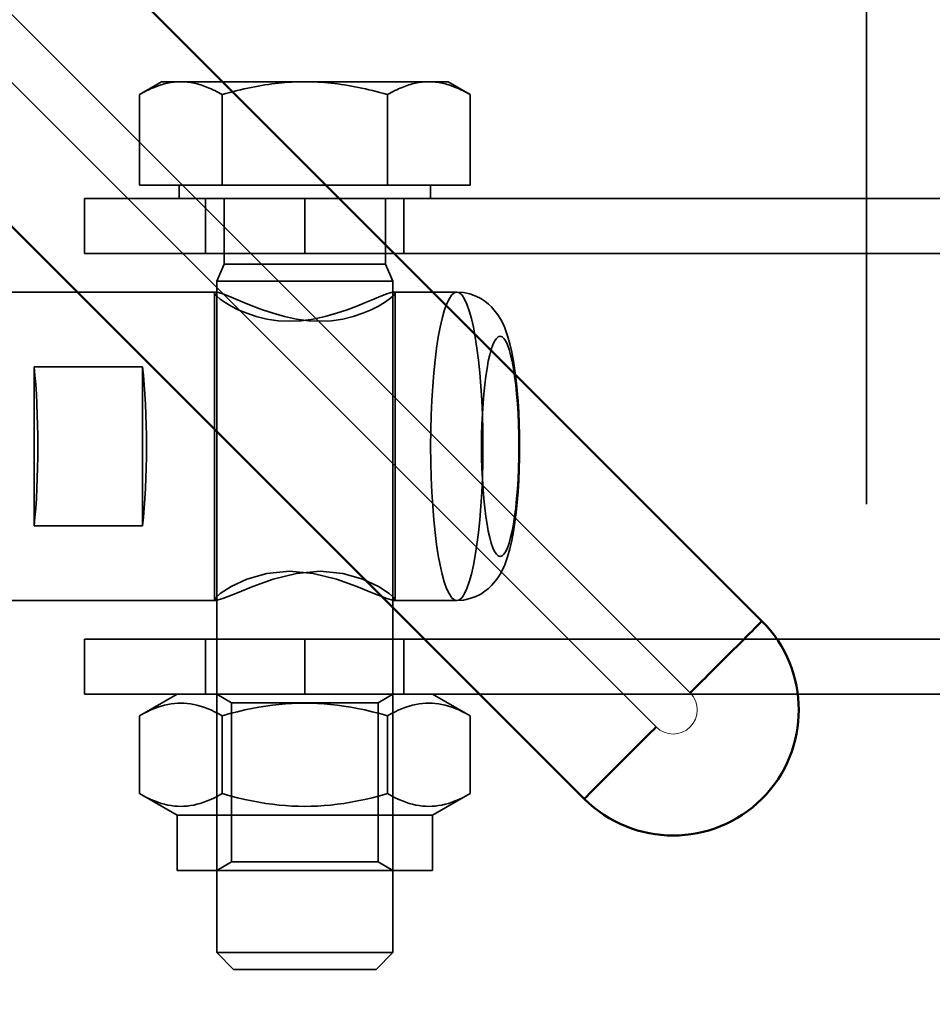
# Model space of a CAD drawing. Units: inches. Extents: x -470 to 678, y -833 to 1132.
# Drawn here: x 475 to 516, y -602 to -557 of the extents above; entities that cross this region are included whole.
import ezdxf

# ---------------------------------------------------------------- set-up
doc = ezdxf.new("R2010")
doc.units = ezdxf.units.IN
doc.header["$MEASUREMENT"] = 0
for name, pattern in [('AI-Linetype-1009', [20.551044, 16.444812, -4.106232]), ('AI-Linetype-1010', [1.537246, 1.230094, -0.307152]), ('AI-Linetype-1011', [1.537246, 1.230094, -0.307152]), ('AI-Linetype-1012', [20.551044, 16.444812, -4.106232]), ('AI-Linetype-1013', [1.537246, 1.230094, -0.307152]), ('AI-Linetype-1014', [1.537246, 1.230094, -0.307152]), ('AI-Linetype-1015', [35.865, 28.69894, -7.16606]), ('AI-Linetype-1016', [35.865, 28.69894, -7.16606]), ('AI-Linetype-1017', [4.920323, 3.93721, -0.983112]), ('AI-Linetype-1018', [4.920323, 3.93721, -0.983112]), ('AI-Linetype-1019', [14.99891, 12.00203, -2.996879]), ('AI-Linetype-1020', [14.99891, 12.00203, -2.996879]), ('AI-Linetype-1021', [14.998911, 12.002032, -2.99688]), ('AI-Linetype-1022', [14.998911, 12.002032, -2.99688]), ('AI-Linetype-1023', [14.998911, 12.002032, -2.99688]), ('AI-Linetype-1024', [14.998911, 12.002032, -2.99688]), ('AI-Linetype-1025', [3.875931, 3.101495, -0.774436]), ('AI-Linetype-1026', [3.875931, 3.101495, -0.774436]), ('AI-Linetype-1027', [3.875931, 3.101495, -0.774436]), ('AI-Linetype-1028', [3.875931, 3.101495, -0.774436]), ('AI-Linetype-1029', [6.948883, 5.560451, -1.388432]), ('AI-Linetype-1030', [6.948883, 5.560451, -1.388432]), ('AI-Linetype-1031', [6.948883, 5.560451, -1.388432]), ('AI-Linetype-1032', [6.948883, 5.560451, -1.388432]), ('AI-Linetype-1033', [14.208409, 11.369477, -2.838932]), ('AI-Linetype-1034', [14.208409, 11.369477, -2.838932]), ('AI-Linetype-1293', [14.193355, 11.357431, -2.835924]), ('AI-Linetype-1294', [14.910403, 11.931208, -2.979195]), ('AI-Linetype-1295', [14.193355, 11.357431, -2.835924]), ('AI-Linetype-1296', [9.841163, 7.874835, -1.966328]), ('AI-Linetype-1297', [9.841163, 7.874835, -1.966328]), ('AI-Linetype-1298', [14.910403, 11.931208, -2.979195]), ('AI-Linetype-1299', [25.97772, 20.787203, -5.190517]), ('AI-Linetype-1300', [25.97772, 20.787203, -5.190517]), ('AI-Linetype-1301', [51.827925, 41.472369, -10.355555]), ('AI-Linetype-1302', [27.419836, 21.941175, -5.478661]), ('AI-Linetype-1303', [27.419836, 21.941175, -5.478661]), ('AI-Linetype-1305', [39.207901, 31.373908, -7.833993]), ('AI-Linetype-1307', [21.454346, 17.167629, -4.286717]), ('AI-Linetype-1308', [5.707658, 4.567231, -1.140427]), ('AI-Linetype-1309', [21.454346, 17.167629, -4.286717]), ('AI-Linetype-1310', [5.707658, 4.567231, -1.140427]), ('AI-Linetype-1318', [24.734324, 19.792245, -4.942078]), ('AI-Linetype-1319', [19.992577, 15.99793, -3.994646]), ('AI-Linetype-1320', [2.134158, 1.70774, -0.426419]), ('AI-Linetype-1321', [2.134158, 1.70774, -0.426419]), ('AI-Linetype-1322', [24.734324, 19.792245, -4.942078]), ('AI-Linetype-1323', [22.642427, 18.118324, -4.524104]), ('AI-Linetype-1324', [60.000442, 48.011964, -11.988477]), ('AI-Linetype-1325', [60.000442, 48.011964, -11.988477]), ('AI-Linetype-1326', [1.180682, 0.944774, -0.235908]), ('AI-Linetype-1327', [1.180682, 0.944774, -0.235908]), ('AI-Linetype-1328', [5.871201, 4.698097, -1.173104]), ('AI-Linetype-1329', [5.871201, 4.698097, -1.173104]), ('AI-Linetype-1330', [1.649362, 1.319809, -0.329553]), ('AI-Linetype-1331', [1.649362, 1.319809, -0.329553]), ('AI-Linetype-1332', [7.499324, 6.000911, -1.498414]), ('AI-Linetype-1333', [13.397521, 10.720609, -2.676912]), ('AI-Linetype-1334', [7.499324, 6.000911, -1.498414]), ('AI-Linetype-1335', [7.499324, 6.000911, -1.498414]), ('AI-Linetype-1336', [7.499324, 6.000911, -1.498414]), ('AI-Linetype-1337', [13.397521, 10.720609, -2.676912]), ('AI-Linetype-1338', [6.698502, 5.360098, -1.338404]), ('AI-Linetype-1339', [7.499324, 6.000911, -1.498414]), ('AI-Linetype-1340', [7.499324, 6.000911, -1.498414]), ('AI-Linetype-1341', [6.698502, 5.360098, -1.338404]), ('AI-Linetype-1342', [2.284944, 1.828397, -0.456547]), ('AI-Linetype-1343', [2.284944, 1.828397, -0.456547]), ('AI-Linetype-1344', [8.107932, 6.487914, -1.620017]), ('AI-Linetype-1345', [8.107932, 6.487914, -1.620017]), ('AI-Linetype-1346', [14.772935, 11.821207, -2.951728]), ('AI-Linetype-1347', [14.772935, 11.821207, -2.951728]), ('AI-Linetype-1348', [14.772935, 11.821207, -2.951728]), ('AI-Linetype-1349', [8.107932, 6.487914, -1.620017]), ('AI-Linetype-1350', [8.107932, 6.487914, -1.620017]), ('AI-Linetype-1609', [4.920323, 3.93721, -0.983112]), ('AI-Linetype-1610', [4.920323, 3.93721, -0.983112]), ('AI-Linetype-1746', [109.946355, 87.97836, -21.967994]), ('AI-Linetype-1747', [61.836578, 49.481229, -12.355349]), ('AI-Linetype-228', [30.91803, 24.740407, -6.177623]), ('AI-Linetype-229', [4.920323, 3.93721, -0.983112]), ('AI-Linetype-230', [30.91803, 24.740407, -6.177623]), ('AI-Linetype-231', [72.827913, 58.276423, -14.55149]), ('AI-Linetype-232', [72.827913, 58.276423, -14.55149]), ('AI-Linetype-233', [4.920323, 3.93721, -0.983112]), ('AI-Linetype-234', [4.920323, 3.93721, -0.983112]), ('AI-Linetype-235', [30.91803, 24.740407, -6.177623]), ('AI-Linetype-236', [30.91803, 24.740407, -6.177623]), ('AI-Linetype-237', [4.920323, 3.93721, -0.983112]), ('AI-Linetype-238', [72.827913, 58.276423, -14.55149]), ('AI-Linetype-239', [72.827913, 58.276423, -14.55149]), ('AI-Linetype-240', [4.920323, 3.93721, -0.983112]), ('AI-Linetype-241', [4.920323, 3.93721, -0.983112]), ('AI-Linetype-36', [129.488946, 103.616214, -25.872733])]:
    doc.linetypes.add(name, pattern=pattern)
for name, color, linetype in [('Sichtbare tangentiale Kanten(DIN)', 7, 'Continuous'), ('Verdeckte Kanten(DIN)', 7, 'Continuous'), ('Verdeckte tangentiale Kanten(DIN)', 7, 'Continuous')]:
    doc.layers.add(name, color=color, linetype=linetype)

# ---------------------------------------------------------------- blocks, each defined once
blk = doc.blocks.new('block 37')
at = {"layer": 'Verdeckte Kanten(DIN)', "color": 7, "linetype": 'AI-Linetype-36', "lineweight": 35, "true_color": 0xffffff}
blk.add_lwpolyline([(513.408, 172.256), (513.408, -604.678)], dxfattribs=at)
blk = doc.blocks.new('block 229')
at = {"layer": 'Verdeckte Kanten(DIN)', "color": 7, "linetype": 'AI-Linetype-228', "lineweight": 35, "true_color": 0xffffff}
blk.add_lwpolyline([(477.911, -564.931), (487.91, -564.931)], dxfattribs=at)
blk = doc.blocks.new('block 230')
at = {"layer": 'Verdeckte Kanten(DIN)', "color": 7, "linetype": 'AI-Linetype-229', "lineweight": 35, "true_color": 0xffffff}
blk.add_lwpolyline([(477.911, -564.931), (477.911, -567.431)], dxfattribs=at)
blk = doc.blocks.new('block 231')
at = {"layer": 'Verdeckte Kanten(DIN)', "color": 7, "linetype": 'AI-Linetype-230', "lineweight": 35, "true_color": 0xffffff}
blk.add_lwpolyline([(487.91, -567.431), (477.911, -567.431)], dxfattribs=at)
blk = doc.blocks.new('block 232')
at = {"layer": 'Verdeckte Kanten(DIN)', "color": 7, "linetype": 'AI-Linetype-231', "lineweight": 35, "true_color": 0xffffff}
blk.add_lwpolyline([(524.907, -567.431), (487.91, -567.431)], dxfattribs=at)
blk = doc.blocks.new('block 233')
at = {"layer": 'Verdeckte Kanten(DIN)', "color": 7, "linetype": 'AI-Linetype-232', "lineweight": 35, "true_color": 0xffffff}
blk.add_lwpolyline([(524.907, -564.931), (487.91, -564.931)], dxfattribs=at)
blk = doc.blocks.new('block 234')
at = {"layer": 'Verdeckte Kanten(DIN)', "color": 7, "linetype": 'AI-Linetype-233', "lineweight": 35, "true_color": 0xffffff}
blk.add_lwpolyline([(483.41, -567.431), (483.41, -564.931)], dxfattribs=at)
blk = doc.blocks.new('block 235')
at = {"layer": 'Verdeckte Kanten(DIN)', "color": 7, "linetype": 'AI-Linetype-234', "lineweight": 35, "true_color": 0xffffff}
blk.add_lwpolyline([(492.409, -567.431), (492.409, -564.931)], dxfattribs=at)
blk = doc.blocks.new('block 236')
at = {"layer": 'Verdeckte Kanten(DIN)', "color": 7, "linetype": 'AI-Linetype-235', "lineweight": 35, "true_color": 0xffffff}
blk.add_lwpolyline([(477.911, -584.93), (487.91, -584.93)], dxfattribs=at)
blk = doc.blocks.new('block 237')
at = {"layer": 'Verdeckte Kanten(DIN)', "color": 7, "linetype": 'AI-Linetype-236', "lineweight": 35, "true_color": 0xffffff}
blk.add_lwpolyline([(487.91, -587.429), (477.911, -587.429)], dxfattribs=at)
blk = doc.blocks.new('block 238')
at = {"layer": 'Verdeckte Kanten(DIN)', "color": 7, "linetype": 'AI-Linetype-237', "lineweight": 35, "true_color": 0xffffff}
blk.add_lwpolyline([(477.911, -584.93), (477.911, -587.429)], dxfattribs=at)
blk = doc.blocks.new('block 239')
at = {"layer": 'Verdeckte Kanten(DIN)', "color": 7, "linetype": 'AI-Linetype-238', "lineweight": 35, "true_color": 0xffffff}
blk.add_lwpolyline([(487.91, -584.93), (524.907, -584.93)], dxfattribs=at)
blk = doc.blocks.new('block 240')
at = {"layer": 'Verdeckte Kanten(DIN)', "color": 7, "linetype": 'AI-Linetype-239', "lineweight": 35, "true_color": 0xffffff}
blk.add_lwpolyline([(487.91, -587.429), (524.907, -587.429)], dxfattribs=at)
blk = doc.blocks.new('block 241')
at = {"layer": 'Verdeckte Kanten(DIN)', "color": 7, "linetype": 'AI-Linetype-240', "lineweight": 35, "true_color": 0xffffff}
blk.add_lwpolyline([(492.409, -584.93), (492.409, -587.429)], dxfattribs=at)
blk = doc.blocks.new('block 242')
at = {"layer": 'Verdeckte Kanten(DIN)', "color": 7, "linetype": 'AI-Linetype-241', "lineweight": 35, "true_color": 0xffffff}
blk.add_lwpolyline([(483.41, -584.93), (483.41, -587.429)], dxfattribs=at)
blk = doc.blocks.new('block 1010')
at = {"layer": 'Verdeckte Kanten(DIN)', "color": 7, "linetype": 'AI-Linetype-1009', "lineweight": 35, "true_color": 0xffffff}
blk.add_lwpolyline([(491.233, -595.038), (484.587, -595.038)], dxfattribs=at)
blk = doc.blocks.new('block 1011')
at = {"layer": 'Verdeckte Kanten(DIN)', "color": 7, "linetype": 'AI-Linetype-1010', "lineweight": 35, "true_color": 0xffffff}
blk.add_lwpolyline([(491.233, -595.038), (491.909, -595.429)], dxfattribs=at)
blk = doc.blocks.new('block 1012')
at = {"layer": 'Verdeckte Kanten(DIN)', "color": 7, "linetype": 'AI-Linetype-1011', "lineweight": 35, "true_color": 0xffffff}
blk.add_lwpolyline([(484.587, -595.038), (483.91, -595.429)], dxfattribs=at)
blk = doc.blocks.new('block 1013')
at = {"layer": 'Verdeckte Kanten(DIN)', "color": 7, "linetype": 'AI-Linetype-1012', "lineweight": 35, "true_color": 0xffffff}
blk.add_lwpolyline([(484.587, -587.82), (491.233, -587.82)], dxfattribs=at)
blk = doc.blocks.new('block 1014')
at = {"layer": 'Verdeckte Kanten(DIN)', "color": 7, "linetype": 'AI-Linetype-1013', "lineweight": 35, "true_color": 0xffffff}
blk.add_lwpolyline([(484.587, -587.82), (483.91, -587.429)], dxfattribs=at)
blk = doc.blocks.new('block 1015')
at = {"layer": 'Verdeckte Kanten(DIN)', "color": 7, "linetype": 'AI-Linetype-1014', "lineweight": 35, "true_color": 0xffffff}
blk.add_lwpolyline([(491.233, -587.82), (491.909, -587.429)], dxfattribs=at)
blk = doc.blocks.new('block 1016')
at = {"layer": 'Verdeckte Kanten(DIN)', "color": 7, "linetype": 'AI-Linetype-1015', "lineweight": 35, "true_color": 0xffffff}
blk.add_lwpolyline([(493.709, -595.429), (482.11, -595.429)], dxfattribs=at)
blk = doc.blocks.new('block 1017')
at = {"layer": 'Verdeckte Kanten(DIN)', "color": 7, "linetype": 'AI-Linetype-1016', "lineweight": 35, "true_color": 0xffffff}
blk.add_lwpolyline([(493.709, -592.929), (482.11, -592.929)], dxfattribs=at)
blk = doc.blocks.new('block 1018')
at = {"layer": 'Verdeckte Kanten(DIN)', "color": 7, "linetype": 'AI-Linetype-1017', "lineweight": 35, "true_color": 0xffffff}
blk.add_lwpolyline([(493.709, -592.929), (493.709, -595.429)], dxfattribs=at)
blk = doc.blocks.new('block 1019')
at = {"layer": 'Verdeckte Kanten(DIN)', "color": 7, "linetype": 'AI-Linetype-1018', "lineweight": 35, "true_color": 0xffffff}
blk.add_lwpolyline([(482.11, -592.929), (482.11, -595.429)], dxfattribs=at)
blk = doc.blocks.new('block 1020')
at = {"layer": 'Verdeckte Kanten(DIN)', "color": 7, "linetype": 'AI-Linetype-1019', "lineweight": 35, "true_color": 0xffffff}
blk.add_lwpolyline([(480.405, -591.944), (480.582, -592.043), (480.754, -592.131), (480.92, -592.209), (481.082, -592.277), (481.24, -592.337), (481.394, -592.388), (481.546, -592.43), (481.696, -592.464), (481.844, -592.491), (481.99, -592.51), (482.136, -592.521), (482.281, -592.525), (482.426, -592.521), (482.572, -592.51), (482.718, -592.491), (482.866, -592.464), (483.016, -592.43), (483.168, -592.388), (483.322, -592.337), (483.48, -592.277), (483.642, -592.209), (483.809, -592.131), (483.98, -592.043), (484.157, -591.944)], dxfattribs=at)
blk = doc.blocks.new('block 1021')
at = {"layer": 'Verdeckte Kanten(DIN)', "color": 7, "linetype": 'AI-Linetype-1020', "lineweight": 35, "true_color": 0xffffff}
blk.add_lwpolyline([(491.662, -591.944), (491.84, -592.043), (492.011, -592.131), (492.178, -592.209), (492.339, -592.277), (492.497, -592.337), (492.652, -592.388), (492.804, -592.43), (492.953, -592.464), (493.101, -592.491), (493.248, -592.51), (493.393, -592.521), (493.538, -592.525), (493.684, -592.521), (493.829, -592.51), (493.976, -592.491), (494.124, -592.464), (494.273, -592.43), (494.425, -592.388), (494.58, -592.337), (494.738, -592.277), (494.899, -592.209), (495.066, -592.131), (495.237, -592.043), (495.415, -591.944)], dxfattribs=at)
blk = doc.blocks.new('block 1022')
at = {"layer": 'Verdeckte Kanten(DIN)', "color": 7, "linetype": 'AI-Linetype-1021', "lineweight": 35, "true_color": 0xffffff}
blk.add_lwpolyline([(484.157, -591.944), (484.512, -592.043), (484.855, -592.131), (485.187, -592.209), (485.511, -592.277), (485.827, -592.337), (486.137, -592.388), (486.44, -592.43), (486.739, -592.464), (487.035, -592.491), (487.328, -592.51), (487.619, -592.521), (487.91, -592.525), (488.2, -592.521), (488.491, -592.51), (488.784, -592.491), (489.08, -592.464), (489.379, -592.43), (489.683, -592.388), (489.992, -592.337), (490.308, -592.277), (490.632, -592.209), (490.964, -592.131), (491.308, -592.043), (491.662, -591.944)], dxfattribs=at)
blk = doc.blocks.new('block 1023')
at = {"layer": 'Verdeckte Kanten(DIN)', "color": 7, "linetype": 'AI-Linetype-1022', "lineweight": 35, "true_color": 0xffffff}
blk.add_lwpolyline([(484.157, -588.414), (483.98, -588.315), (483.809, -588.227), (483.642, -588.149), (483.48, -588.081), (483.322, -588.021), (483.168, -587.971), (483.016, -587.928), (482.866, -587.894), (482.718, -587.867), (482.572, -587.848), (482.426, -587.837), (482.281, -587.834), (482.136, -587.837), (481.99, -587.848), (481.844, -587.867), (481.696, -587.894), (481.546, -587.928), (481.394, -587.971), (481.24, -588.021), (481.082, -588.081), (480.92, -588.149), (480.754, -588.227), (480.582, -588.315), (480.405, -588.414)], dxfattribs=at)
blk = doc.blocks.new('block 1024')
at = {"layer": 'Verdeckte Kanten(DIN)', "color": 7, "linetype": 'AI-Linetype-1023', "lineweight": 35, "true_color": 0xffffff}
blk.add_lwpolyline([(491.662, -588.414), (491.308, -588.315), (490.964, -588.227), (490.632, -588.149), (490.308, -588.081), (489.992, -588.021), (489.683, -587.971), (489.379, -587.928), (489.08, -587.894), (488.784, -587.867), (488.491, -587.848), (488.2, -587.837), (487.91, -587.834), (487.619, -587.837), (487.328, -587.848), (487.035, -587.867), (486.739, -587.894), (486.44, -587.928), (486.137, -587.971), (485.827, -588.021), (485.511, -588.081), (485.187, -588.149), (484.855, -588.227), (484.512, -588.315), (484.157, -588.414)], dxfattribs=at)
blk = doc.blocks.new('block 1025')
at = {"layer": 'Verdeckte Kanten(DIN)', "color": 7, "linetype": 'AI-Linetype-1024', "lineweight": 35, "true_color": 0xffffff}
blk.add_lwpolyline([(495.415, -588.414), (495.237, -588.315), (495.066, -588.227), (494.899, -588.149), (494.738, -588.081), (494.58, -588.021), (494.425, -587.971), (494.273, -587.928), (494.124, -587.894), (493.976, -587.867), (493.829, -587.848), (493.684, -587.837), (493.538, -587.834), (493.393, -587.837), (493.248, -587.848), (493.101, -587.867), (492.953, -587.894), (492.804, -587.928), (492.652, -587.971), (492.497, -588.021), (492.339, -588.081), (492.178, -588.149), (492.011, -588.227), (491.84, -588.315), (491.662, -588.414)], dxfattribs=at)
blk = doc.blocks.new('block 1026')
at = {"layer": 'Verdeckte Kanten(DIN)', "color": 7, "linetype": 'AI-Linetype-1025', "lineweight": 35, "true_color": 0xffffff}
blk.add_lwpolyline([(482.11, -592.929), (480.405, -591.944)], dxfattribs=at)
blk = doc.blocks.new('block 1027')
at = {"layer": 'Verdeckte Kanten(DIN)', "color": 7, "linetype": 'AI-Linetype-1026', "lineweight": 35, "true_color": 0xffffff}
blk.add_lwpolyline([(493.709, -592.929), (495.415, -591.944)], dxfattribs=at)
blk = doc.blocks.new('block 1028')
at = {"layer": 'Verdeckte Kanten(DIN)', "color": 7, "linetype": 'AI-Linetype-1027', "lineweight": 35, "true_color": 0xffffff}
blk.add_lwpolyline([(493.709, -587.429), (495.415, -588.414)], dxfattribs=at)
blk = doc.blocks.new('block 1029')
at = {"layer": 'Verdeckte Kanten(DIN)', "color": 7, "linetype": 'AI-Linetype-1028', "lineweight": 35, "true_color": 0xffffff}
blk.add_lwpolyline([(482.11, -587.429), (480.405, -588.414)], dxfattribs=at)
blk = doc.blocks.new('block 1030')
at = {"layer": 'Verdeckte Kanten(DIN)', "color": 7, "linetype": 'AI-Linetype-1029', "lineweight": 35, "true_color": 0xffffff}
blk.add_lwpolyline([(495.415, -588.414), (495.415, -591.944)], dxfattribs=at)
blk = doc.blocks.new('block 1031')
at = {"layer": 'Verdeckte Kanten(DIN)', "color": 7, "linetype": 'AI-Linetype-1030', "lineweight": 35, "true_color": 0xffffff}
blk.add_lwpolyline([(491.662, -588.414), (491.662, -591.944)], dxfattribs=at)
blk = doc.blocks.new('block 1032')
at = {"layer": 'Verdeckte Kanten(DIN)', "color": 7, "linetype": 'AI-Linetype-1031', "lineweight": 35, "true_color": 0xffffff}
blk.add_lwpolyline([(480.405, -588.414), (480.405, -591.944)], dxfattribs=at)
blk = doc.blocks.new('block 1033')
at = {"layer": 'Verdeckte Kanten(DIN)', "color": 7, "linetype": 'AI-Linetype-1032', "lineweight": 35, "true_color": 0xffffff}
blk.add_lwpolyline([(484.157, -588.414), (484.157, -591.944)], dxfattribs=at)
blk = doc.blocks.new('block 1034')
at = {"layer": 'Verdeckte Kanten(DIN)', "color": 7, "linetype": 'AI-Linetype-1033', "lineweight": 35, "true_color": 0xffffff}
blk.add_lwpolyline([(484.587, -595.038), (484.587, -587.82)], dxfattribs=at)
blk = doc.blocks.new('block 1035')
at = {"layer": 'Verdeckte Kanten(DIN)', "color": 7, "linetype": 'AI-Linetype-1034', "lineweight": 35, "true_color": 0xffffff}
blk.add_lwpolyline([(491.233, -595.038), (491.233, -587.82)], dxfattribs=at)
blk = doc.blocks.new('block 1294')
at = {"layer": 'Verdeckte Kanten(DIN)', "color": 7, "linetype": 'AI-Linetype-1293', "lineweight": 35, "true_color": 0xffffff}
blk.add_lwpolyline([(480.551, -572.575), (480.551, -579.785)], dxfattribs=at)
blk = doc.blocks.new('block 1295')
at = {"layer": 'Verdeckte Kanten(DIN)', "color": 7, "linetype": 'AI-Linetype-1294', "lineweight": 35, "true_color": 0xffffff}
blk.add_open_spline([(480.551, -579.785), (480.778, -577.788), (480.778, -574.572), (480.551, -572.575)], degree=3, dxfattribs=at)
blk = doc.blocks.new('block 1296')
at = {"layer": 'Verdeckte Kanten(DIN)', "color": 7, "linetype": 'AI-Linetype-1295', "lineweight": 35, "true_color": 0xffffff}
blk.add_lwpolyline([(475.624, -579.785), (475.624, -572.575)], dxfattribs=at)
blk = doc.blocks.new('block 1297')
at = {"layer": 'Verdeckte Kanten(DIN)', "color": 7, "linetype": 'AI-Linetype-1296', "lineweight": 35, "true_color": 0xffffff}
blk.add_lwpolyline([(480.551, -579.785), (475.624, -579.785)], dxfattribs=at)
blk = doc.blocks.new('block 1298')
at = {"layer": 'Verdeckte Kanten(DIN)', "color": 7, "linetype": 'AI-Linetype-1297', "lineweight": 35, "true_color": 0xffffff}
blk.add_lwpolyline([(475.624, -572.575), (480.551, -572.575)], dxfattribs=at)
blk = doc.blocks.new('block 1299')
at = {"layer": 'Verdeckte Kanten(DIN)', "color": 7, "linetype": 'AI-Linetype-1298', "lineweight": 35, "true_color": 0xffffff}
blk.add_open_spline([(475.624, -579.785), (475.851, -577.788), (475.851, -574.572), (475.624, -572.575)], degree=3, dxfattribs=at)
blk = doc.blocks.new('block 1300')
at = {"layer": 'Verdeckte Kanten(DIN)', "color": 7, "linetype": 'AI-Linetype-1299', "lineweight": 35, "true_color": 0xffffff}
blk.add_lwpolyline([(483.87, -569.181), (483.814, -569.202), (483.829, -569.265), (483.917, -569.364), (484.075, -569.497), (484.295, -569.65), (484.566, -569.812), (484.89, -569.979), (485.274, -570.143), (485.708, -570.29), (486.186, -570.407), (486.694, -570.481), (487.215, -570.507), (487.747, -570.481), (488.291, -570.407), (488.828, -570.29), (489.345, -570.143), (489.829, -569.979), (490.268, -569.812), (490.67, -569.65), (491.04, -569.497), (491.363, -569.364), (491.626, -569.265), (491.823, -569.202), (491.95, -569.181)], dxfattribs=at)
blk = doc.blocks.new('block 1301')
at = {"layer": 'Verdeckte Kanten(DIN)', "color": 7, "linetype": 'AI-Linetype-1300', "lineweight": 35, "true_color": 0xffffff}
blk.add_lwpolyline([(491.95, -569.181), (492.005, -569.202), (491.99, -569.265), (491.903, -569.364), (491.744, -569.497), (491.524, -569.65), (491.254, -569.812), (490.929, -569.979), (490.546, -570.143), (490.111, -570.29), (489.633, -570.407), (489.126, -570.481), (488.605, -570.507), (488.072, -570.481), (487.529, -570.407), (486.991, -570.29), (486.475, -570.143), (485.991, -569.979), (485.552, -569.812), (485.15, -569.65), (484.78, -569.497), (484.456, -569.364), (484.193, -569.265), (483.996, -569.202), (483.87, -569.181)], dxfattribs=at)
blk = doc.blocks.new('block 1302')
at = {"layer": 'Verdeckte Kanten(DIN)', "color": 7, "linetype": 'AI-Linetype-1301', "lineweight": 35, "true_color": 0xffffff}
blk.add_lwpolyline([(488.605, -581.854), (489.633, -581.954), (490.546, -582.218), (491.254, -582.548), (491.744, -582.864), (491.99, -583.096), (491.95, -583.18), (491.626, -583.096), (491.04, -582.864), (490.268, -582.548), (489.345, -582.218), (488.291, -581.954), (487.215, -581.854), (486.186, -581.954), (485.274, -582.218), (484.566, -582.548), (484.075, -582.864), (483.829, -583.096), (483.87, -583.18), (484.193, -583.096), (484.78, -582.864), (485.552, -582.548), (486.475, -582.218), (487.529, -581.954), (488.605, -581.854)], dxfattribs=at)
blk = doc.blocks.new('block 1303')
at = {"layer": 'Verdeckte Kanten(DIN)', "color": 7, "linetype": 'AI-Linetype-1302', "lineweight": 35, "true_color": 0xffffff}
blk.add_lwpolyline([(483.81, -583.145), (483.81, -569.216)], dxfattribs=at)
blk = doc.blocks.new('block 1304')
at = {"layer": 'Verdeckte Kanten(DIN)', "color": 7, "linetype": 'AI-Linetype-1303', "lineweight": 35, "true_color": 0xffffff}
blk.add_lwpolyline([(492.009, -583.145), (492.009, -569.216)], dxfattribs=at)
blk = doc.blocks.new('block 1306')
at = {"layer": 'Verdeckte Kanten(DIN)', "color": 7, "linetype": 'AI-Linetype-1305', "lineweight": 35, "true_color": 0xffffff}
blk.add_lwpolyline([(494.808, -583.18), (495.114, -583.157), (495.406, -583.095), (495.667, -583), (495.895, -582.885), (496.088, -582.76), (496.249, -582.631), (496.383, -582.505), (496.495, -582.381), (496.67, -582.152), (496.8, -581.941), (496.985, -581.556), (497.116, -581.193), (497.217, -580.829), (497.305, -580.449), (497.379, -580.05), (497.444, -579.628), (497.5, -579.183), (497.547, -578.717), (497.586, -578.233), (497.617, -577.734), (497.638, -577.223), (497.651, -576.704), (497.656, -576.18), (497.651, -575.657), (497.638, -575.138), (497.617, -574.626), (497.586, -574.127), (497.547, -573.643), (497.5, -573.178), (497.444, -572.733), (497.38, -572.311), (497.306, -571.913), (497.219, -571.534), (497.114, -571.167), (496.986, -570.804), (496.906, -570.617), (496.803, -570.42), (496.67, -570.209), (496.495, -569.979), (496.383, -569.856), (496.248, -569.729), (496.086, -569.599), (495.894, -569.474), (495.667, -569.36), (495.405, -569.266), (495.114, -569.204), (494.808, -569.181)], dxfattribs=at)
blk = doc.blocks.new('block 1308')
at = {"layer": 'Verdeckte Kanten(DIN)', "color": 7, "linetype": 'AI-Linetype-1307', "lineweight": 35, "true_color": 0xffffff}
blk.add_lwpolyline([(473.129, -569.181), (483.87, -569.181)], dxfattribs=at)
blk = doc.blocks.new('block 1309')
at = {"layer": 'Verdeckte Kanten(DIN)', "color": 7, "linetype": 'AI-Linetype-1308', "lineweight": 35, "true_color": 0xffffff}
blk.add_lwpolyline([(491.95, -569.181), (494.808, -569.181)], dxfattribs=at)
blk = doc.blocks.new('block 1310')
at = {"layer": 'Verdeckte Kanten(DIN)', "color": 7, "linetype": 'AI-Linetype-1309', "lineweight": 35, "true_color": 0xffffff}
blk.add_lwpolyline([(473.129, -583.18), (483.87, -583.18)], dxfattribs=at)
blk = doc.blocks.new('block 1311')
at = {"layer": 'Verdeckte Kanten(DIN)', "color": 7, "linetype": 'AI-Linetype-1310', "lineweight": 35, "true_color": 0xffffff}
blk.add_lwpolyline([(491.95, -583.18), (494.808, -583.18)], dxfattribs=at)
blk = doc.blocks.new('block 1319')
at = {"layer": 'Verdeckte Kanten(DIN)', "color": 7, "linetype": 'AI-Linetype-1318', "lineweight": 35, "true_color": 0xffffff}
blk.add_lwpolyline([(483.91, -599.161), (491.909, -599.161)], dxfattribs=at)
blk = doc.blocks.new('block 1320')
at = {"layer": 'Verdeckte Kanten(DIN)', "color": 7, "linetype": 'AI-Linetype-1319', "lineweight": 35, "true_color": 0xffffff}
blk.add_lwpolyline([(491.143, -599.928), (484.677, -599.928)], dxfattribs=at)
blk = doc.blocks.new('block 1321')
at = {"layer": 'Verdeckte Kanten(DIN)', "color": 7, "linetype": 'AI-Linetype-1320', "lineweight": 35, "true_color": 0xffffff}
blk.add_lwpolyline([(484.677, -599.928), (483.91, -599.161)], dxfattribs=at)
blk = doc.blocks.new('block 1322')
at = {"layer": 'Verdeckte Kanten(DIN)', "color": 7, "linetype": 'AI-Linetype-1321', "lineweight": 35, "true_color": 0xffffff}
blk.add_lwpolyline([(491.143, -599.928), (491.909, -599.161)], dxfattribs=at)
blk = doc.blocks.new('block 1323')
at = {"layer": 'Verdeckte Kanten(DIN)', "color": 7, "linetype": 'AI-Linetype-1322', "lineweight": 35, "true_color": 0xffffff}
blk.add_lwpolyline([(483.91, -568.681), (491.909, -568.681)], dxfattribs=at)
blk = doc.blocks.new('block 1324')
at = {"layer": 'Verdeckte Kanten(DIN)', "color": 7, "linetype": 'AI-Linetype-1323', "lineweight": 35, "true_color": 0xffffff}
blk.add_lwpolyline([(484.248, -567.914), (491.571, -567.914)], dxfattribs=at)
blk = doc.blocks.new('block 1325')
at = {"layer": 'Verdeckte Kanten(DIN)', "color": 7, "linetype": 'AI-Linetype-1324', "lineweight": 35, "true_color": 0xffffff}
blk.add_lwpolyline([(491.909, -568.681), (491.909, -599.161)], dxfattribs=at)
blk = doc.blocks.new('block 1326')
at = {"layer": 'Verdeckte Kanten(DIN)', "color": 7, "linetype": 'AI-Linetype-1325', "lineweight": 35, "true_color": 0xffffff}
blk.add_lwpolyline([(483.91, -568.681), (483.91, -599.161)], dxfattribs=at)
blk = doc.blocks.new('block 1327')
at = {"layer": 'Verdeckte Kanten(DIN)', "color": 7, "linetype": 'AI-Linetype-1326', "lineweight": 35, "true_color": 0xffffff}
blk.add_lwpolyline([(493.609, -564.331), (493.609, -564.931)], dxfattribs=at)
blk = doc.blocks.new('block 1328')
at = {"layer": 'Verdeckte Kanten(DIN)', "color": 7, "linetype": 'AI-Linetype-1327', "lineweight": 35, "true_color": 0xffffff}
blk.add_lwpolyline([(482.21, -564.331), (482.21, -564.931)], dxfattribs=at)
blk = doc.blocks.new('block 1329')
at = {"layer": 'Verdeckte Kanten(DIN)', "color": 7, "linetype": 'AI-Linetype-1328', "lineweight": 35, "true_color": 0xffffff}
blk.add_lwpolyline([(491.571, -564.931), (491.571, -567.914)], dxfattribs=at)
blk = doc.blocks.new('block 1330')
at = {"layer": 'Verdeckte Kanten(DIN)', "color": 7, "linetype": 'AI-Linetype-1329', "lineweight": 35, "true_color": 0xffffff}
blk.add_lwpolyline([(484.248, -564.931), (484.248, -567.914)], dxfattribs=at)
blk = doc.blocks.new('block 1331')
at = {"layer": 'Verdeckte Kanten(DIN)', "color": 7, "linetype": 'AI-Linetype-1330', "lineweight": 35, "true_color": 0xffffff}
blk.add_lwpolyline([(491.571, -567.914), (491.909, -568.681)], dxfattribs=at)
blk = doc.blocks.new('block 1332')
at = {"layer": 'Verdeckte Kanten(DIN)', "color": 7, "linetype": 'AI-Linetype-1331', "lineweight": 35, "true_color": 0xffffff}
blk.add_lwpolyline([(484.248, -567.914), (483.91, -568.681)], dxfattribs=at)
blk = doc.blocks.new('block 1333')
at = {"layer": 'Verdeckte Kanten(DIN)', "color": 7, "linetype": 'AI-Linetype-1332', "lineweight": 35, "true_color": 0xffffff}
blk.add_lwpolyline([(493.538, -559.632), (493.463, -559.633), (493.388, -559.635), (493.313, -559.641), (493.239, -559.648), (493.164, -559.656), (493.089, -559.667), (493.014, -559.68), (492.939, -559.695), (492.863, -559.712), (492.787, -559.731), (492.711, -559.751), (492.635, -559.774), (492.558, -559.799), (492.48, -559.826), (492.402, -559.855), (492.323, -559.885), (492.244, -559.918), (492.164, -559.953), (492.083, -559.991), (492.001, -560.031), (491.918, -560.072), (491.834, -560.117), (491.749, -560.163), (491.662, -560.212)], dxfattribs=at)
blk = doc.blocks.new('block 1334')
at = {"layer": 'Verdeckte Kanten(DIN)', "color": 7, "linetype": 'AI-Linetype-1333', "lineweight": 35, "true_color": 0xffffff}
blk.add_lwpolyline([(493.538, -559.632), (487.91, -559.632)], dxfattribs=at)
blk = doc.blocks.new('block 1335')
at = {"layer": 'Verdeckte Kanten(DIN)', "color": 7, "linetype": 'AI-Linetype-1334', "lineweight": 35, "true_color": 0xffffff}
blk.add_lwpolyline([(491.662, -560.212), (491.49, -560.163), (491.319, -560.117), (491.151, -560.072), (490.986, -560.031), (490.822, -559.991), (490.659, -559.953), (490.499, -559.918), (490.34, -559.885), (490.182, -559.855), (490.026, -559.826), (489.871, -559.799), (489.717, -559.774), (489.564, -559.751), (489.412, -559.731), (489.261, -559.712), (489.11, -559.695), (488.959, -559.68), (488.809, -559.667), (488.659, -559.656), (488.51, -559.648), (488.36, -559.641), (488.21, -559.635), (488.06, -559.633), (487.91, -559.632)], dxfattribs=at)
blk = doc.blocks.new('block 1336')
at = {"layer": 'Verdeckte Kanten(DIN)', "color": 7, "linetype": 'AI-Linetype-1335', "lineweight": 35, "true_color": 0xffffff}
blk.add_lwpolyline([(484.157, -560.212), (484.071, -560.163), (483.986, -560.117), (483.902, -560.072), (483.819, -560.031), (483.737, -559.991), (483.656, -559.953), (483.576, -559.918), (483.496, -559.885), (483.417, -559.855), (483.339, -559.826), (483.262, -559.799), (483.185, -559.774), (483.108, -559.751), (483.032, -559.731), (482.957, -559.712), (482.881, -559.695), (482.806, -559.68), (482.731, -559.667), (482.656, -559.656), (482.581, -559.648), (482.506, -559.641), (482.431, -559.635), (482.356, -559.633), (482.281, -559.632)], dxfattribs=at)
blk = doc.blocks.new('block 1337')
at = {"layer": 'Verdeckte Kanten(DIN)', "color": 7, "linetype": 'AI-Linetype-1336', "lineweight": 35, "true_color": 0xffffff}
blk.add_lwpolyline([(487.91, -559.632), (487.76, -559.633), (487.609, -559.635), (487.459, -559.641), (487.31, -559.648), (487.16, -559.656), (487.01, -559.667), (486.86, -559.68), (486.71, -559.695), (486.559, -559.712), (486.407, -559.731), (486.255, -559.751), (486.102, -559.774), (485.948, -559.799), (485.793, -559.826), (485.637, -559.855), (485.48, -559.885), (485.321, -559.918), (485.16, -559.953), (484.998, -559.991), (484.834, -560.031), (484.668, -560.072), (484.5, -560.117), (484.33, -560.163), (484.157, -560.212)], dxfattribs=at)
blk = doc.blocks.new('block 1338')
at = {"layer": 'Verdeckte Kanten(DIN)', "color": 7, "linetype": 'AI-Linetype-1337', "lineweight": 35, "true_color": 0xffffff}
blk.add_lwpolyline([(487.91, -559.632), (482.281, -559.632)], dxfattribs=at)
blk = doc.blocks.new('block 1339')
at = {"layer": 'Verdeckte Kanten(DIN)', "color": 7, "linetype": 'AI-Linetype-1338', "lineweight": 35, "true_color": 0xffffff}
blk.add_lwpolyline([(494.409, -559.632), (493.538, -559.632)], dxfattribs=at)
blk = doc.blocks.new('block 1340')
at = {"layer": 'Verdeckte Kanten(DIN)', "color": 7, "linetype": 'AI-Linetype-1339', "lineweight": 35, "true_color": 0xffffff}
blk.add_lwpolyline([(495.415, -560.212), (495.328, -560.163), (495.243, -560.117), (495.159, -560.072), (495.076, -560.031), (494.994, -559.991), (494.913, -559.953), (494.833, -559.918), (494.753, -559.885), (494.675, -559.855), (494.597, -559.826), (494.519, -559.799), (494.442, -559.774), (494.366, -559.751), (494.29, -559.731), (494.214, -559.712), (494.138, -559.695), (494.063, -559.68), (493.988, -559.667), (493.913, -559.656), (493.838, -559.648), (493.764, -559.641), (493.689, -559.635), (493.614, -559.633), (493.538, -559.632)], dxfattribs=at)
blk = doc.blocks.new('block 1341')
at = {"layer": 'Verdeckte Kanten(DIN)', "color": 7, "linetype": 'AI-Linetype-1340', "lineweight": 35, "true_color": 0xffffff}
blk.add_lwpolyline([(482.281, -559.632), (482.206, -559.633), (482.131, -559.635), (482.056, -559.641), (481.981, -559.648), (481.906, -559.656), (481.831, -559.667), (481.756, -559.68), (481.681, -559.695), (481.606, -559.712), (481.53, -559.731), (481.454, -559.751), (481.377, -559.774), (481.3, -559.799), (481.223, -559.826), (481.145, -559.855), (481.066, -559.885), (480.986, -559.918), (480.907, -559.953), (480.825, -559.991), (480.743, -560.031), (480.66, -560.072), (480.576, -560.117), (480.491, -560.163), (480.405, -560.212)], dxfattribs=at)
blk = doc.blocks.new('block 1342')
at = {"layer": 'Verdeckte Kanten(DIN)', "color": 7, "linetype": 'AI-Linetype-1341', "lineweight": 35, "true_color": 0xffffff}
blk.add_lwpolyline([(482.281, -559.632), (481.41, -559.632)], dxfattribs=at)
blk = doc.blocks.new('block 1343')
at = {"layer": 'Verdeckte Kanten(DIN)', "color": 7, "linetype": 'AI-Linetype-1342', "lineweight": 35, "true_color": 0xffffff}
blk.add_lwpolyline([(494.409, -559.632), (495.415, -560.212)], dxfattribs=at)
blk = doc.blocks.new('block 1344')
at = {"layer": 'Verdeckte Kanten(DIN)', "color": 7, "linetype": 'AI-Linetype-1343', "lineweight": 35, "true_color": 0xffffff}
blk.add_lwpolyline([(481.41, -559.632), (480.405, -560.212)], dxfattribs=at)
blk = doc.blocks.new('block 1345')
at = {"layer": 'Verdeckte Kanten(DIN)', "color": 7, "linetype": 'AI-Linetype-1344', "lineweight": 35, "true_color": 0xffffff}
blk.add_lwpolyline([(495.415, -564.331), (495.415, -560.212)], dxfattribs=at)
blk = doc.blocks.new('block 1346')
at = {"layer": 'Verdeckte Kanten(DIN)', "color": 7, "linetype": 'AI-Linetype-1345', "lineweight": 35, "true_color": 0xffffff}
blk.add_lwpolyline([(491.662, -564.331), (491.662, -560.212)], dxfattribs=at)
blk = doc.blocks.new('block 1347')
at = {"layer": 'Verdeckte Kanten(DIN)', "color": 7, "linetype": 'AI-Linetype-1346', "lineweight": 35, "true_color": 0xffffff}
blk.add_lwpolyline([(495.415, -564.331), (491.662, -564.331)], dxfattribs=at)
blk = doc.blocks.new('block 1348')
at = {"layer": 'Verdeckte Kanten(DIN)', "color": 7, "linetype": 'AI-Linetype-1347', "lineweight": 35, "true_color": 0xffffff}
blk.add_lwpolyline([(491.662, -564.331), (484.157, -564.331)], dxfattribs=at)
blk = doc.blocks.new('block 1349')
at = {"layer": 'Verdeckte Kanten(DIN)', "color": 7, "linetype": 'AI-Linetype-1348', "lineweight": 35, "true_color": 0xffffff}
blk.add_lwpolyline([(484.157, -564.331), (480.405, -564.331)], dxfattribs=at)
blk = doc.blocks.new('block 1350')
at = {"layer": 'Verdeckte Kanten(DIN)', "color": 7, "linetype": 'AI-Linetype-1349', "lineweight": 35, "true_color": 0xffffff}
blk.add_lwpolyline([(484.157, -564.331), (484.157, -560.212)], dxfattribs=at)
blk = doc.blocks.new('block 1351')
at = {"layer": 'Verdeckte Kanten(DIN)', "color": 7, "linetype": 'AI-Linetype-1350', "lineweight": 35, "true_color": 0xffffff}
blk.add_lwpolyline([(480.405, -564.331), (480.405, -560.212)], dxfattribs=at)
blk = doc.blocks.new('block 2249')
at = {"layer": 'Verdeckte tangentiale Kanten(DIN)', "color": 7, "linetype": 'AI-Linetype-1609', "lineweight": 35, "true_color": 0xffffff}
blk.add_lwpolyline([(487.91, -567.431), (487.91, -564.931)], dxfattribs=at)
blk = doc.blocks.new('block 2250')
at = {"layer": 'Verdeckte tangentiale Kanten(DIN)', "color": 7, "linetype": 'AI-Linetype-1610', "lineweight": 35, "true_color": 0xffffff}
blk.add_lwpolyline([(487.91, -587.429), (487.91, -584.93)], dxfattribs=at)
blk = doc.blocks.new('block 2386')
at = {"layer": 'Verdeckte tangentiale Kanten(DIN)', "color": 7, "linetype": 'AI-Linetype-1746', "lineweight": 35, "true_color": 0xffffff}
blk.add_open_spline([(494.808, -569.181), (494.152, -569.181), (493.62, -572.315), (493.62, -576.18), (493.62, -580.046), (494.152, -583.18), (494.808, -583.18), (495.463, -583.18), (495.995, -580.046), (495.995, -576.18), (495.995, -572.315), (495.463, -569.181), (494.808, -569.181), (494.808, -569.181), (494.808, -569.181), (494.808, -569.181)], degree=3, knots=[0, 0, 0, 0, 1, 1, 1, 2, 2, 2, 3, 3, 3, 4, 4, 4, 5, 5, 5, 5], dxfattribs=at)
blk = doc.blocks.new('block 2387')
at = {"layer": 'Verdeckte tangentiale Kanten(DIN)', "color": 7, "linetype": 'AI-Linetype-1747', "lineweight": 35, "true_color": 0xffffff}
blk.add_open_spline([(496.778, -581.18), (497.247, -581.18), (497.627, -578.941), (497.627, -576.18), (497.627, -573.419), (497.247, -571.181), (496.778, -571.181), (496.31, -571.181), (495.931, -573.419), (495.931, -576.18), (495.931, -578.941), (496.31, -581.18), (496.778, -581.18), (496.778, -581.18), (496.778, -581.18), (496.778, -581.18)], degree=3, knots=[0, 0, 0, 0, 1, 1, 1, 2, 2, 2, 3, 3, 3, 4, 4, 4, 5, 5, 5, 5], dxfattribs=at)
blk = doc.blocks.new('block 2396')
at = {"layer": 'Sichtbare tangentiale Kanten(DIN)', "color": 7, "lineweight": 50, "true_color": 0xffffff}
blk.add_lwpolyline([(508.657, -584.114), (226.427, -301.884)], dxfattribs=at)
blk = doc.blocks.new('block 2397')
at = {"layer": 'Sichtbare tangentiale Kanten(DIN)', "color": 7, "lineweight": 50, "true_color": 0xffffff}
blk.add_open_spline([(500.594, -592.178), (502.82, -594.405), (506.431, -594.405), (508.657, -592.178), (510.884, -589.952), (510.884, -586.341), (508.657, -584.114), (508.657, -584.114), (508.657, -584.114), (508.657, -584.114)], degree=3, knots=[0, 0, 0, 0, 1, 1, 1, 2, 2, 2, 3, 3, 3, 3], dxfattribs=at)
blk = doc.blocks.new('block 2398')
at = {"layer": 'Sichtbare tangentiale Kanten(DIN)', "color": 7, "lineweight": 50, "true_color": 0xffffff}
blk.add_lwpolyline([(218.363, -309.948), (500.594, -592.178)], dxfattribs=at)
blk = doc.blocks.new('block 2405')
at = {"layer": 'Sichtbare tangentiale Kanten(DIN)', "color": 7, "lineweight": 50, "true_color": 0xffffff}
blk.add_open_spline([(508.657, -584.114), (508.377, -584.395), (508.01, -584.762), (507.843, -584.929)], degree=3, dxfattribs=at)
blk = doc.blocks.new('block 2406')
at = {"layer": 'Sichtbare tangentiale Kanten(DIN)', "color": 7, "lineweight": 50, "true_color": 0xffffff}
blk.add_open_spline([(501.408, -591.363), (501.241, -591.531), (500.874, -591.898), (500.594, -592.178)], degree=3, dxfattribs=at)
blk = doc.blocks.new('block 2407')
at = {"layer": 'Sichtbare tangentiale Kanten(DIN)', "color": 7, "lineweight": 50, "true_color": 0xffffff}
blk.add_lwpolyline([(507.843, -584.929), (507.029, -585.743)], dxfattribs=at)
blk = doc.blocks.new('block 2408')
at = {"layer": 'Sichtbare tangentiale Kanten(DIN)', "color": 7, "lineweight": 50, "true_color": 0xffffff}
blk.add_lwpolyline([(502.222, -590.55), (501.408, -591.363)], dxfattribs=at)
blk = doc.blocks.new('block 2409')
at = {"layer": 'Sichtbare tangentiale Kanten(DIN)', "color": 7, "lineweight": 50, "true_color": 0xffffff}
blk.add_open_spline([(505.4, -587.372), (505.961, -586.811), (506.695, -586.077), (507.029, -585.743)], degree=3, dxfattribs=at)
blk = doc.blocks.new('block 2410')
at = {"layer": 'Sichtbare tangentiale Kanten(DIN)', "color": 7, "lineweight": 18, "true_color": 0xffffff}
blk.add_open_spline([(503.852, -588.921), (504.279, -589.348), (504.972, -589.348), (505.4, -588.921), (505.827, -588.493), (505.827, -587.8), (505.4, -587.372), (505.4, -587.372), (505.4, -587.372), (505.4, -587.372)], degree=3, knots=[0, 0, 0, 0, 1, 1, 1, 2, 2, 2, 3, 3, 3, 3], dxfattribs=at)
blk = doc.blocks.new('block 2411')
at = {"layer": 'Sichtbare tangentiale Kanten(DIN)', "color": 7, "lineweight": 50, "true_color": 0xffffff}
blk.add_open_spline([(502.222, -590.55), (502.556, -590.216), (503.291, -589.481), (503.852, -588.921)], degree=3, dxfattribs=at)
blk = doc.blocks.new('block 2412')
at = {"layer": 'Sichtbare tangentiale Kanten(DIN)', "color": 7, "lineweight": 18, "true_color": 0xffffff}
blk.add_lwpolyline([(223.256, -305.229), (505.4, -587.372)], dxfattribs=at)
blk = doc.blocks.new('block 2413')
at = {"layer": 'Sichtbare tangentiale Kanten(DIN)', "color": 7, "lineweight": 18, "true_color": 0xffffff}
blk.add_lwpolyline([(221.708, -306.777), (503.852, -588.921)], dxfattribs=at)

msp = doc.modelspace()

# ---------------------------------------------------------------- block references
at = {"layer": 'Sichtbare tangentiale Kanten(DIN)'}
for name in ['block 2396', 'block 2412', 'block 2413', 'block 2398', 'block 2397', 'block 2405', 'block 2407', 'block 2409', 'block 2410', 'block 2411', 'block 2408', 'block 2406']:
    msp.add_blockref(name, (0, 0), dxfattribs=at)
at = {"layer": 'Verdeckte Kanten(DIN)'}
for name in ['block 37', 'block 1341', 'block 1344', 'block 1342', 'block 1336', 'block 1338', 'block 1337', 'block 1334', 'block 1335', 'block 1333', 'block 1339', 'block 1340', 'block 1343', 'block 1351', 'block 1350', 'block 1346', 'block 1345', 'block 1349', 'block 1328', 'block 1348', 'block 1347', 'block 1327', 'block 229', 'block 230', 'block 234', 'block 1330', 'block 233', 'block 1329', 'block 235', 'block 231', 'block 232', 'block 1332', 'block 1324', 'block 1331', 'block 1323', 'block 1326', 'block 1325', 'block 1308', 'block 1303', 'block 1300', 'block 1301', 'block 1309', 'block 1304', 'block 1306', 'block 1296', 'block 1298', 'block 1299', 'block 1294', 'block 1295', 'block 1297', 'block 1302', 'block 1310', 'block 1311', 'block 236', 'block 238', 'block 242', 'block 239', 'block 241', 'block 237', 'block 1029', 'block 1014', 'block 240', 'block 1015', 'block 1028', 'block 1023', 'block 1024', 'block 1013', 'block 1034', 'block 1035', 'block 1025', 'block 1032', 'block 1033', 'block 1031', 'block 1030', 'block 1020', 'block 1026', 'block 1022', 'block 1021', 'block 1027', 'block 1017', 'block 1019', 'block 1018', 'block 1012', 'block 1010', 'block 1011', 'block 1016', 'block 1319', 'block 1321', 'block 1322', 'block 1320']:
    msp.add_blockref(name, (0, 0), dxfattribs=at)
at = {"layer": 'Verdeckte tangentiale Kanten(DIN)'}
for name in ['block 2249', 'block 2386', 'block 2387', 'block 2250']:
    msp.add_blockref(name, (0, 0), dxfattribs=at)

doc.saveas('drawing.dxf')
